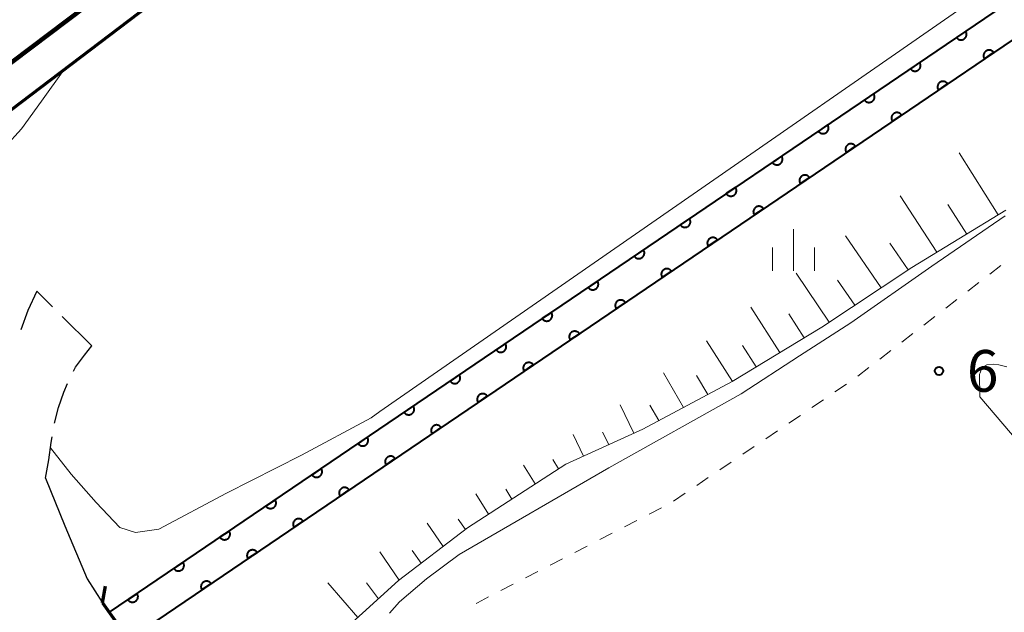
# Model space of a CAD drawing. Units: metres. Extents: x -68000 to -66975, y 36000 to 37500.
# Drawn here: x -67645 to -67556, y 37371 to 37425 of the extents above; entities that cross this region are included whole.
import ezdxf

# ---------------------------------------------------------------- set-up
doc = ezdxf.new("R2010")
doc.units = ezdxf.units.M
for name, color, linetype, lineweight in [('210100_道路縁(街区線)', 7, 'Continuous', 30), ('210600_庭園路等', 7, 'Continuous', 30), ('220300_道路橋(高架部)', 7, 'Continuous', 70), ('220399_道路橋(ひげ)', 7, 'Continuous', 70), ('230100_普通鉄道', 7, 'Continuous', 100), ('240100_鉄道橋(高架部)', 7, 'Continuous', 70), ('510100_河川', 7, 'Continuous', 30), ('610111_人工斜面(上)', 7, 'Continuous', 30), ('610199_人工斜面(ヒゲ)', 7, 'Continuous', 30), ('611100_コンクリート被覆(直落)', 7, 'Continuous', 30), ('630100_植生界', 7, 'Continuous', 30), ('633400_荒地', 7, 'Continuous', 13), ('710200_等高線(主曲線)', 7, 'Continuous', 13), ('731200_図化機測定による標高点', 7, 'Continuous', 40)]:
    doc.layers.add(name, color=color, linetype=linetype, lineweight=lineweight)
doc.styles.add('Style-WORKING', font='MS Gothic.ttf')

msp = doc.modelspace()

# ---------------------------------------------------------------- linework, layer by layer
at = {"layer": '210100_道路縁(街区線)', "linetype": 'Continuous', "lineweight": 30, "flags": 128}
for points in [[(-67642.61, 37383.3), (-67640.88, 37378.99), (-67638.88, 37374.24), (-67637.48, 37372.09)], [(-67637.48, 37372.09), (-67634.31, 37367.61), (-67629.69, 37362.73), (-67614.14, 37348.64), (-67609.34, 37344.4), (-67606.18, 37343.05)]]:
    msp.add_lwpolyline(points, dxfattribs=at)
at = {"layer": '210600_庭園路等', "linetype": 'Continuous', "lineweight": 30}
for p, q in [((-67641.997, 37398.704), (-67643.4, 37400.09)), ((-67638.44, 37395.19), (-67641.108, 37397.825))]:
    msp.add_line(p, q, dxfattribs=at)
at = {"layer": '210600_庭園路等', "linetype": 'Continuous', "lineweight": 30, "flags": 128}
for points in [[(-67643.4, 37400.09), (-67644.2, 37398.35), (-67644.833, 37396.628)], [(-67640.102, 37392.915), (-67639.91, 37393.26), (-67639.12, 37394.36), (-67638.44, 37395.19)], [(-67641.819, 37388.236), (-67641.44, 37389.63), (-67640.97, 37391.01), (-67640.651, 37391.795)], [(-67642.61, 37383.3), (-67642.31, 37384.93), (-67642.1, 37386.5), (-67642.021, 37387.003)]]:
    msp.add_lwpolyline(points, dxfattribs=at)
at = {"layer": '220300_道路橋(高架部)', "linetype": 'Continuous', "lineweight": 70, "flags": 128}
msp.add_lwpolyline([(-67637.48, 37372.09), (-67634.31, 37367.61)], dxfattribs=at)
at = {"layer": '220399_道路橋(ひげ)', "linetype": 'Continuous', "lineweight": 70, "flags": 128}
msp.add_lwpolyline([(-67637.48, 37372.09), (-67637.23, 37373.57)], dxfattribs=at)
at = {"layer": '230100_普通鉄道', "linetype": 'Continuous', "lineweight": 120, "flags": 128}
msp.add_lwpolyline([(-67540.77, 37500), (-67563.05, 37483.14), (-67579.91, 37470.58), (-67597.81, 37457.06), (-67612.64, 37445.64), (-67629.16, 37433.16), (-67647.27, 37419.5), (-67665.46, 37405.5), (-67674.91, 37398.39), (-67690.74, 37386.4), (-67705, 37375.5), (-67717.31, 37366.38), (-67728.71, 37357.6)], dxfattribs=at)
at = {"layer": '240100_鉄道橋(高架部)', "linetype": 'Continuous', "lineweight": 70, "flags": 128}
msp.add_lwpolyline([(-68000, 37148.59), (-67985.11, 37159.89), (-67960.48, 37178.32), (-67928.73, 37202.07), (-67861.02, 37253.33), (-67812.55, 37290.09), (-67750.08, 37337.21), (-67685.12, 37386.52), (-67664.96, 37401.82), (-67617.56, 37437.8), (-67569.7, 37474.07), (-67534.33, 37500)], dxfattribs=at)
at = {"layer": '510100_河川', "linetype": 'Continuous', "lineweight": 30, "flags": 128}
for points in [[(-67511.87, 37456.09), (-67521, 37449.92), (-67636.87, 37371.23)], [(-67635.13, 37368.78), (-67519.34, 37447.43), (-67510.25, 37453.56)]]:
    msp.add_lwpolyline(points, dxfattribs=at)
at = {"layer": '610111_人工斜面(上)', "linetype": 'Continuous', "lineweight": 13, "flags": 128}
msp.add_lwpolyline([(-67556.33, 37407.38), (-67564.77, 37402.24), (-67572.85, 37396.88), (-67580.91, 37391.98), (-67588.94, 37387.69), (-67595.87, 37384.55), (-67604.7, 37378.81), (-67610.89, 37374.07), (-67615.76, 37369.69), (-67619.17, 37366.77), (-67617.9, 37361.32), (-67613.57, 37355.49), (-67609.82, 37349.93), (-67608.32, 37347.71)], dxfattribs=at)
at = {"layer": '610199_人工斜面(ヒゲ)', "linetype": 'Continuous', "lineweight": 13, "flags": 128}
for points in [[(-67557.03, 37406.96), (-67560.52, 37412.55)], [(-67562.53, 37403.6), (-67565.82, 37408.68)], [(-67559.84, 37405.24), (-67561.55, 37407.9)], [(-67567.53, 37400.41), (-67570.72, 37405.09)], [(-67565.11, 37402.01), (-67566.74, 37404.41)], [(-67572.19, 37397.32), (-67575.17, 37401.73)], [(-67569.9, 37398.84), (-67571.45, 37401.1)], [(-67576.62, 37394.59), (-67579.23, 37398.66)], [(-67574.44, 37395.91), (-67575.83, 37398.05)], [(-67580.89, 37391.99), (-67583.23, 37395.65)], [(-67578.75, 37393.29), (-67580, 37395.22)], [(-67585.3, 37389.64), (-67587.08, 37392.76)], [(-67583.09, 37390.81), (-67584.11, 37392.52)], [(-67589.74, 37387.33), (-67590.98, 37389.89)], [(-67587.51, 37388.46), (-67588.31, 37389.85)], [(-67594.29, 37385.27), (-67595.21, 37387.22)], [(-67592.01, 37386.3), (-67592.56, 37387.43)], [(-67598.61, 37382.77), (-67599.67, 37384.47)], [(-67596.51, 37384.13), (-67597.02, 37384.95)], [(-67602.8, 37380.05), (-67603.96, 37381.88)], [(-67600.7, 37381.41), (-67601.26, 37382.29)], [(-67606.87, 37377.15), (-67608.31, 37379.25)], [(-67604.89, 37378.67), (-67605.53, 37379.6)], [(-67610.84, 37374.11), (-67612.59, 37376.67)], [(-67608.86, 37375.63), (-67609.66, 37376.79)], [(-67614.56, 37370.77), (-67617.24, 37373.86)], [(-67612.7, 37372.44), (-67613.78, 37373.87)]]:
    msp.add_lwpolyline(points, dxfattribs=at)
at = {"layer": '611100_コンクリート被覆(直落)', "linetype": 'Continuous', "lineweight": 40, "flags": 128}
for points in [[(-67636.87, 37371.23), (-67521, 37449.92), (-67511.87, 37456.09)], [(-67510.25, 37453.56), (-67519.34, 37447.43), (-67635.13, 37368.78)]]:
    msp.add_lwpolyline(points, dxfattribs=at)
for points in [[(-67559.934, 37423.479), (-67560.762, 37422.917), (-67560.735, 37422.882), (-67560.706, 37422.849), (-67560.675, 37422.82), (-67560.641, 37422.792), (-67560.604, 37422.769), (-67560.566, 37422.748), (-67560.526, 37422.73), (-67560.485, 37422.717), (-67560.442, 37422.706), (-67560.398, 37422.701), (-67560.355, 37422.697), (-67560.312, 37422.699), (-67560.268, 37422.704), (-67560.226, 37422.713), (-67560.183, 37422.726), (-67560.144, 37422.742), (-67560.105, 37422.761), (-67560.067, 37422.784), (-67560.032, 37422.811), (-67560, 37422.84), (-67559.97, 37422.871), (-67559.943, 37422.905), (-67559.919, 37422.942), (-67559.898, 37422.98), (-67559.88, 37423.02), (-67559.867, 37423.061), (-67559.856, 37423.104), (-67559.851, 37423.147), (-67559.848, 37423.191), (-67559.849, 37423.234), (-67559.855, 37423.278), (-67559.863, 37423.32), (-67559.876, 37423.362), (-67559.892, 37423.402), (-67559.911, 37423.441)], [(-67558.249, 37421.001), (-67557.422, 37421.563), (-67557.448, 37421.598), (-67557.477, 37421.63), (-67557.508, 37421.66), (-67557.543, 37421.688), (-67557.579, 37421.711), (-67557.618, 37421.732), (-67557.658, 37421.75), (-67557.699, 37421.763), (-67557.742, 37421.774), (-67557.785, 37421.779), (-67557.828, 37421.782), (-67557.872, 37421.781), (-67557.915, 37421.775), (-67557.958, 37421.767), (-67558, 37421.754), (-67558.04, 37421.738), (-67558.079, 37421.719), (-67558.116, 37421.696), (-67558.152, 37421.669), (-67558.184, 37421.64), (-67558.214, 37421.609), (-67558.241, 37421.575), (-67558.265, 37421.538), (-67558.286, 37421.5), (-67558.303, 37421.46), (-67558.316, 37421.419), (-67558.327, 37421.376), (-67558.333, 37421.332), (-67558.336, 37421.289), (-67558.334, 37421.246), (-67558.329, 37421.202), (-67558.32, 37421.159), (-67558.308, 37421.117), (-67558.291, 37421.078), (-67558.272, 37421.039)], [(-67564.071, 37420.67), (-67564.898, 37420.108), (-67564.872, 37420.073), (-67564.843, 37420.04), (-67564.812, 37420.011), (-67564.777, 37419.983), (-67564.741, 37419.96), (-67564.702, 37419.939), (-67564.662, 37419.921), (-67564.621, 37419.908), (-67564.578, 37419.897), (-67564.535, 37419.892), (-67564.492, 37419.888), (-67564.448, 37419.89), (-67564.404, 37419.895), (-67564.362, 37419.904), (-67564.32, 37419.917), (-67564.28, 37419.933), (-67564.241, 37419.952), (-67564.204, 37419.975), (-67564.168, 37420.001), (-67564.136, 37420.031), (-67564.106, 37420.062), (-67564.079, 37420.096), (-67564.055, 37420.133), (-67564.034, 37420.171), (-67564.017, 37420.211), (-67564.004, 37420.252), (-67563.993, 37420.295), (-67563.987, 37420.338), (-67563.984, 37420.382), (-67563.986, 37420.425), (-67563.991, 37420.469), (-67564, 37420.511), (-67564.012, 37420.553), (-67564.029, 37420.593), (-67564.048, 37420.632)], [(-67562.385, 37418.192), (-67561.558, 37418.754), (-67561.584, 37418.789), (-67561.613, 37418.821), (-67561.645, 37418.851), (-67561.679, 37418.878), (-67561.715, 37418.902), (-67561.754, 37418.923), (-67561.794, 37418.94), (-67561.835, 37418.953), (-67561.878, 37418.964), (-67561.921, 37418.97), (-67561.965, 37418.973), (-67562.008, 37418.971), (-67562.052, 37418.966), (-67562.094, 37418.958), (-67562.136, 37418.945), (-67562.176, 37418.929), (-67562.215, 37418.909), (-67562.253, 37418.886), (-67562.288, 37418.86), (-67562.32, 37418.831), (-67562.35, 37418.8), (-67562.377, 37418.765), (-67562.401, 37418.729), (-67562.422, 37418.69), (-67562.439, 37418.651), (-67562.452, 37418.609), (-67562.463, 37418.567), (-67562.469, 37418.523), (-67562.472, 37418.48), (-67562.47, 37418.436), (-67562.465, 37418.393), (-67562.456, 37418.35), (-67562.444, 37418.308), (-67562.427, 37418.268), (-67562.408, 37418.229)], [(-67568.207, 37417.861), (-67569.034, 37417.299), (-67569.008, 37417.263), (-67568.979, 37417.231), (-67568.948, 37417.202), (-67568.913, 37417.174), (-67568.877, 37417.151), (-67568.839, 37417.13), (-67568.799, 37417.112), (-67568.757, 37417.099), (-67568.715, 37417.088), (-67568.671, 37417.082), (-67568.628, 37417.079), (-67568.584, 37417.081), (-67568.541, 37417.086), (-67568.498, 37417.095), (-67568.456, 37417.108), (-67568.416, 37417.124), (-67568.377, 37417.143), (-67568.34, 37417.166), (-67568.305, 37417.192), (-67568.272, 37417.222), (-67568.243, 37417.253), (-67568.215, 37417.287), (-67568.192, 37417.323), (-67568.171, 37417.362), (-67568.153, 37417.402), (-67568.14, 37417.443), (-67568.129, 37417.486), (-67568.124, 37417.529), (-67568.12, 37417.573), (-67568.122, 37417.616), (-67568.127, 37417.66), (-67568.136, 37417.702), (-67568.149, 37417.744), (-67568.165, 37417.784), (-67568.184, 37417.823)], [(-67566.521, 37415.382), (-67565.694, 37415.944), (-67565.72, 37415.979), (-67565.75, 37416.012), (-67565.781, 37416.041), (-67565.815, 37416.069), (-67565.851, 37416.092), (-67565.89, 37416.113), (-67565.93, 37416.131), (-67565.971, 37416.144), (-67566.014, 37416.155), (-67566.057, 37416.16), (-67566.101, 37416.164), (-67566.144, 37416.162), (-67566.188, 37416.157), (-67566.23, 37416.148), (-67566.272, 37416.135), (-67566.312, 37416.119), (-67566.351, 37416.1), (-67566.389, 37416.077), (-67566.424, 37416.05), (-67566.456, 37416.021), (-67566.486, 37415.99), (-67566.513, 37415.956), (-67566.537, 37415.919), (-67566.558, 37415.881), (-67566.575, 37415.841), (-67566.588, 37415.8), (-67566.599, 37415.757), (-67566.605, 37415.714), (-67566.608, 37415.67), (-67566.606, 37415.627), (-67566.601, 37415.583), (-67566.593, 37415.541), (-67566.58, 37415.499), (-67566.564, 37415.459), (-67566.544, 37415.42)], [(-67572.343, 37415.051), (-67573.171, 37414.49), (-67573.144, 37414.454), (-67573.115, 37414.422), (-67573.084, 37414.393), (-67573.05, 37414.365), (-67573.013, 37414.342), (-67572.975, 37414.32), (-67572.935, 37414.303), (-67572.894, 37414.29), (-67572.851, 37414.279), (-67572.807, 37414.273), (-67572.764, 37414.27), (-67572.721, 37414.272), (-67572.677, 37414.277), (-67572.634, 37414.286), (-67572.592, 37414.299), (-67572.553, 37414.315), (-67572.514, 37414.334), (-67572.476, 37414.357), (-67572.441, 37414.383), (-67572.409, 37414.412), (-67572.379, 37414.443), (-67572.352, 37414.478), (-67572.328, 37414.514), (-67572.307, 37414.553), (-67572.289, 37414.593), (-67572.276, 37414.634), (-67572.265, 37414.677), (-67572.26, 37414.72), (-67572.257, 37414.763), (-67572.258, 37414.807), (-67572.264, 37414.851), (-67572.272, 37414.893), (-67572.285, 37414.935), (-67572.301, 37414.975), (-67572.32, 37415.014)], [(-67570.657, 37412.573), (-67569.83, 37413.135), (-67569.856, 37413.17), (-67569.886, 37413.202), (-67569.917, 37413.232), (-67569.951, 37413.259), (-67569.988, 37413.283), (-67570.026, 37413.304), (-67570.066, 37413.322), (-67570.107, 37413.335), (-67570.15, 37413.346), (-67570.193, 37413.351), (-67570.237, 37413.354), (-67570.28, 37413.352), (-67570.324, 37413.347), (-67570.366, 37413.339), (-67570.408, 37413.326), (-67570.448, 37413.31), (-67570.487, 37413.29), (-67570.525, 37413.267), (-67570.56, 37413.241), (-67570.592, 37413.212), (-67570.622, 37413.181), (-67570.649, 37413.147), (-67570.673, 37413.11), (-67570.694, 37413.072), (-67570.712, 37413.032), (-67570.724, 37412.99), (-67570.735, 37412.948), (-67570.741, 37412.904), (-67570.744, 37412.861), (-67570.742, 37412.817), (-67570.737, 37412.774), (-67570.729, 37412.731), (-67570.716, 37412.689), (-67570.7, 37412.649), (-67570.68, 37412.61)], [(-67576.48, 37412.242), (-67577.307, 37411.681), (-67577.281, 37411.645), (-67577.252, 37411.613), (-67577.22, 37411.583), (-67577.186, 37411.556), (-67577.15, 37411.532), (-67577.111, 37411.511), (-67577.071, 37411.494), (-67577.03, 37411.481), (-67576.987, 37411.47), (-67576.944, 37411.464), (-67576.9, 37411.461), (-67576.857, 37411.463), (-67576.813, 37411.468), (-67576.771, 37411.477), (-67576.729, 37411.489), (-67576.689, 37411.506), (-67576.65, 37411.525), (-67576.612, 37411.548), (-67576.577, 37411.574), (-67576.545, 37411.603), (-67576.515, 37411.634), (-67576.488, 37411.669), (-67576.464, 37411.705), (-67576.443, 37411.744), (-67576.426, 37411.784), (-67576.413, 37411.825), (-67576.402, 37411.868), (-67576.396, 37411.911), (-67576.393, 37411.954), (-67576.395, 37411.998), (-67576.4, 37412.041), (-67576.409, 37412.084), (-67576.421, 37412.126), (-67576.437, 37412.166), (-67576.457, 37412.205)], [(-67574.793, 37409.763), (-67573.966, 37410.325), (-67573.993, 37410.361), (-67574.022, 37410.393), (-67574.053, 37410.422), (-67574.087, 37410.45), (-67574.124, 37410.473), (-67574.162, 37410.494), (-67574.202, 37410.512), (-67574.243, 37410.525), (-67574.286, 37410.536), (-67574.329, 37410.542), (-67574.373, 37410.545), (-67574.416, 37410.543), (-67574.46, 37410.538), (-67574.502, 37410.529), (-67574.544, 37410.516), (-67574.584, 37410.5), (-67574.623, 37410.481), (-67574.661, 37410.458), (-67574.696, 37410.432), (-67574.728, 37410.402), (-67574.758, 37410.371), (-67574.785, 37410.337), (-67574.809, 37410.301), (-67574.83, 37410.262), (-67574.848, 37410.222), (-67574.861, 37410.181), (-67574.872, 37410.138), (-67574.877, 37410.095), (-67574.88, 37410.051), (-67574.878, 37410.008), (-67574.873, 37409.964), (-67574.865, 37409.922), (-67574.852, 37409.88), (-67574.836, 37409.84), (-67574.816, 37409.801)], [(-67580.616, 37409.433), (-67581.443, 37408.872), (-67581.417, 37408.836), (-67581.388, 37408.804), (-67581.357, 37408.774), (-67581.322, 37408.747), (-67581.286, 37408.723), (-67581.247, 37408.702), (-67581.208, 37408.685), (-67581.166, 37408.672), (-67581.124, 37408.661), (-67581.08, 37408.655), (-67581.037, 37408.652), (-67580.993, 37408.654), (-67580.95, 37408.659), (-67580.907, 37408.668), (-67580.865, 37408.68), (-67580.825, 37408.697), (-67580.786, 37408.716), (-67580.749, 37408.739), (-67580.714, 37408.765), (-67580.681, 37408.794), (-67580.652, 37408.825), (-67580.624, 37408.86), (-67580.601, 37408.896), (-67580.58, 37408.935), (-67580.562, 37408.975), (-67580.549, 37409.016), (-67580.538, 37409.058), (-67580.533, 37409.102), (-67580.529, 37409.145), (-67580.531, 37409.189), (-67580.536, 37409.232), (-67580.545, 37409.275), (-67580.558, 37409.317), (-67580.574, 37409.357), (-67580.593, 37409.396)], [(-67578.929, 37406.954), (-67578.102, 37407.516), (-67578.129, 37407.551), (-67578.158, 37407.583), (-67578.189, 37407.613), (-67578.223, 37407.64), (-67578.26, 37407.664), (-67578.298, 37407.685), (-67578.338, 37407.703), (-67578.379, 37407.716), (-67578.422, 37407.727), (-67578.466, 37407.732), (-67578.509, 37407.735), (-67578.552, 37407.734), (-67578.596, 37407.728), (-67578.639, 37407.72), (-67578.681, 37407.707), (-67578.72, 37407.691), (-67578.759, 37407.672), (-67578.797, 37407.649), (-67578.832, 37407.622), (-67578.864, 37407.593), (-67578.894, 37407.562), (-67578.921, 37407.528), (-67578.945, 37407.491), (-67578.966, 37407.453), (-67578.984, 37407.413), (-67578.997, 37407.371), (-67579.008, 37407.329), (-67579.013, 37407.285), (-67579.016, 37407.242), (-67579.015, 37407.198), (-67579.009, 37407.155), (-67579.001, 37407.112), (-67578.988, 37407.07), (-67578.972, 37407.03), (-67578.953, 37406.992)], [(-67584.752, 37406.624), (-67585.58, 37406.062), (-67585.553, 37406.027), (-67585.524, 37405.995), (-67585.493, 37405.965), (-67585.459, 37405.938), (-67585.422, 37405.914), (-67585.384, 37405.893), (-67585.344, 37405.876), (-67585.303, 37405.863), (-67585.26, 37405.852), (-67585.216, 37405.846), (-67585.173, 37405.843), (-67585.13, 37405.845), (-67585.086, 37405.85), (-67585.043, 37405.858), (-67585.001, 37405.871), (-67584.962, 37405.887), (-67584.923, 37405.907), (-67584.885, 37405.93), (-67584.85, 37405.956), (-67584.818, 37405.985), (-67584.788, 37406.016), (-67584.761, 37406.051), (-67584.737, 37406.087), (-67584.716, 37406.126), (-67584.698, 37406.165), (-67584.685, 37406.207), (-67584.674, 37406.249), (-67584.669, 37406.293), (-67584.666, 37406.336), (-67584.667, 37406.38), (-67584.673, 37406.423), (-67584.681, 37406.466), (-67584.694, 37406.508), (-67584.71, 37406.548), (-67584.729, 37406.587)], [(-67583.066, 37404.145), (-67582.238, 37404.706), (-67582.265, 37404.742), (-67582.294, 37404.774), (-67582.325, 37404.804), (-67582.359, 37404.831), (-67582.396, 37404.855), (-67582.434, 37404.876), (-67582.474, 37404.893), (-67582.516, 37404.906), (-67582.558, 37404.917), (-67582.602, 37404.923), (-67582.645, 37404.926), (-67582.688, 37404.924), (-67582.732, 37404.919), (-67582.775, 37404.91), (-67582.817, 37404.898), (-67582.856, 37404.881), (-67582.895, 37404.862), (-67582.933, 37404.839), (-67582.968, 37404.813), (-67583, 37404.784), (-67583.03, 37404.753), (-67583.058, 37404.718), (-67583.081, 37404.682), (-67583.102, 37404.643), (-67583.12, 37404.603), (-67583.133, 37404.562), (-67583.144, 37404.519), (-67583.149, 37404.476), (-67583.152, 37404.433), (-67583.151, 37404.389), (-67583.145, 37404.346), (-67583.137, 37404.303), (-67583.124, 37404.261), (-67583.108, 37404.221), (-67583.089, 37404.182)], [(-67588.889, 37403.815), (-67589.716, 37403.253), (-67589.69, 37403.218), (-67589.66, 37403.186), (-67589.629, 37403.156), (-67589.595, 37403.129), (-67589.559, 37403.105), (-67589.52, 37403.084), (-67589.48, 37403.067), (-67589.439, 37403.054), (-67589.396, 37403.043), (-67589.353, 37403.037), (-67589.309, 37403.034), (-67589.266, 37403.036), (-67589.222, 37403.041), (-67589.18, 37403.049), (-67589.138, 37403.062), (-67589.098, 37403.078), (-67589.059, 37403.098), (-67589.021, 37403.121), (-67588.986, 37403.147), (-67588.954, 37403.176), (-67588.924, 37403.207), (-67588.897, 37403.242), (-67588.873, 37403.278), (-67588.852, 37403.317), (-67588.835, 37403.356), (-67588.822, 37403.398), (-67588.811, 37403.44), (-67588.805, 37403.484), (-67588.802, 37403.527), (-67588.804, 37403.571), (-67588.809, 37403.614), (-67588.817, 37403.657), (-67588.83, 37403.699), (-67588.846, 37403.739), (-67588.866, 37403.778)], [(-67587.202, 37401.335), (-67586.374, 37401.897), (-67586.401, 37401.932), (-67586.43, 37401.965), (-67586.461, 37401.994), (-67586.495, 37402.022), (-67586.532, 37402.045), (-67586.57, 37402.066), (-67586.61, 37402.084), (-67586.652, 37402.097), (-67586.694, 37402.108), (-67586.738, 37402.113), (-67586.781, 37402.117), (-67586.825, 37402.115), (-67586.868, 37402.109), (-67586.911, 37402.101), (-67586.953, 37402.088), (-67586.993, 37402.072), (-67587.031, 37402.053), (-67587.069, 37402.03), (-67587.104, 37402.003), (-67587.136, 37401.974), (-67587.166, 37401.943), (-67587.194, 37401.909), (-67587.217, 37401.872), (-67587.238, 37401.834), (-67587.256, 37401.794), (-67587.269, 37401.753), (-67587.28, 37401.71), (-67587.285, 37401.666), (-67587.288, 37401.623), (-67587.287, 37401.58), (-67587.281, 37401.536), (-67587.273, 37401.493), (-67587.26, 37401.451), (-67587.244, 37401.412), (-67587.225, 37401.373)], [(-67593.025, 37401.006), (-67593.852, 37400.444), (-67593.826, 37400.409), (-67593.797, 37400.377), (-67593.766, 37400.347), (-67593.731, 37400.32), (-67593.695, 37400.296), (-67593.656, 37400.275), (-67593.617, 37400.257), (-67593.575, 37400.245), (-67593.533, 37400.233), (-67593.489, 37400.228), (-67593.446, 37400.225), (-67593.402, 37400.227), (-67593.359, 37400.232), (-67593.316, 37400.24), (-67593.274, 37400.253), (-67593.234, 37400.269), (-67593.195, 37400.289), (-67593.158, 37400.312), (-67593.122, 37400.338), (-67593.09, 37400.367), (-67593.061, 37400.398), (-67593.033, 37400.432), (-67593.01, 37400.469), (-67592.989, 37400.507), (-67592.971, 37400.547), (-67592.958, 37400.589), (-67592.947, 37400.631), (-67592.941, 37400.675), (-67592.938, 37400.718), (-67592.94, 37400.762), (-67592.945, 37400.805), (-67592.954, 37400.848), (-67592.967, 37400.89), (-67592.983, 37400.93), (-67593.002, 37400.969)], [(-67591.338, 37398.526), (-67590.511, 37399.088), (-67590.537, 37399.123), (-67590.566, 37399.155), (-67590.597, 37399.185), (-67590.631, 37399.212), (-67590.668, 37399.236), (-67590.706, 37399.257), (-67590.746, 37399.274), (-67590.788, 37399.287), (-67590.83, 37399.298), (-67590.874, 37399.304), (-67590.917, 37399.307), (-67590.961, 37399.305), (-67591.004, 37399.3), (-67591.047, 37399.292), (-67591.089, 37399.279), (-67591.129, 37399.263), (-67591.168, 37399.243), (-67591.205, 37399.22), (-67591.24, 37399.194), (-67591.273, 37399.165), (-67591.302, 37399.134), (-67591.33, 37399.099), (-67591.353, 37399.063), (-67591.374, 37399.024), (-67591.392, 37398.985), (-67591.405, 37398.943), (-67591.416, 37398.901), (-67591.421, 37398.857), (-67591.425, 37398.814), (-67591.423, 37398.77), (-67591.417, 37398.727), (-67591.409, 37398.684), (-67591.396, 37398.642), (-67591.38, 37398.602), (-67591.361, 37398.563)], [(-67597.161, 37398.197), (-67597.989, 37397.635), (-67597.962, 37397.6), (-67597.933, 37397.568), (-67597.902, 37397.538), (-67597.868, 37397.511), (-67597.831, 37397.487), (-67597.793, 37397.466), (-67597.753, 37397.448), (-67597.711, 37397.435), (-67597.669, 37397.424), (-67597.625, 37397.419), (-67597.582, 37397.416), (-67597.539, 37397.418), (-67597.495, 37397.423), (-67597.452, 37397.431), (-67597.41, 37397.444), (-67597.371, 37397.46), (-67597.332, 37397.479), (-67597.294, 37397.503), (-67597.259, 37397.529), (-67597.227, 37397.558), (-67597.197, 37397.589), (-67597.169, 37397.623), (-67597.146, 37397.66), (-67597.125, 37397.698), (-67597.107, 37397.738), (-67597.094, 37397.78), (-67597.083, 37397.822), (-67597.078, 37397.866), (-67597.075, 37397.909), (-67597.076, 37397.953), (-67597.082, 37397.996), (-67597.09, 37398.039), (-67597.103, 37398.081), (-67597.119, 37398.121), (-67597.138, 37398.16)], [(-67595.474, 37395.716), (-67594.647, 37396.278), (-67594.673, 37396.313), (-67594.702, 37396.346), (-67594.733, 37396.375), (-67594.768, 37396.403), (-67594.804, 37396.426), (-67594.842, 37396.447), (-67594.882, 37396.465), (-67594.924, 37396.478), (-67594.966, 37396.489), (-67595.01, 37396.494), (-67595.053, 37396.498), (-67595.097, 37396.496), (-67595.14, 37396.491), (-67595.183, 37396.482), (-67595.225, 37396.469), (-67595.265, 37396.453), (-67595.304, 37396.434), (-67595.341, 37396.411), (-67595.376, 37396.385), (-67595.409, 37396.355), (-67595.438, 37396.324), (-67595.466, 37396.29), (-67595.489, 37396.253), (-67595.51, 37396.215), (-67595.528, 37396.175), (-67595.541, 37396.134), (-67595.552, 37396.091), (-67595.557, 37396.048), (-67595.561, 37396.004), (-67595.559, 37395.961), (-67595.553, 37395.917), (-67595.545, 37395.875), (-67595.532, 37395.833), (-67595.516, 37395.793), (-67595.497, 37395.754)], [(-67601.298, 37395.388), (-67602.125, 37394.826), (-67602.099, 37394.791), (-67602.069, 37394.759), (-67602.038, 37394.729), (-67602.004, 37394.702), (-67601.968, 37394.678), (-67601.929, 37394.657), (-67601.889, 37394.639), (-67601.848, 37394.626), (-67601.805, 37394.615), (-67601.762, 37394.61), (-67601.718, 37394.607), (-67601.675, 37394.608), (-67601.631, 37394.614), (-67601.589, 37394.622), (-67601.547, 37394.635), (-67601.507, 37394.651), (-67601.468, 37394.67), (-67601.43, 37394.693), (-67601.395, 37394.72), (-67601.363, 37394.749), (-67601.333, 37394.78), (-67601.306, 37394.814), (-67601.282, 37394.851), (-67601.261, 37394.889), (-67601.244, 37394.929), (-67601.231, 37394.971), (-67601.22, 37395.013), (-67601.214, 37395.057), (-67601.211, 37395.1), (-67601.213, 37395.144), (-67601.218, 37395.187), (-67601.226, 37395.23), (-67601.239, 37395.272), (-67601.255, 37395.312), (-67601.275, 37395.35)], [(-67599.61, 37392.907), (-67598.783, 37393.469), (-67598.809, 37393.504), (-67598.838, 37393.536), (-67598.869, 37393.566), (-67598.904, 37393.593), (-67598.94, 37393.617), (-67598.979, 37393.638), (-67599.018, 37393.656), (-67599.06, 37393.669), (-67599.102, 37393.68), (-67599.146, 37393.685), (-67599.189, 37393.688), (-67599.233, 37393.687), (-67599.276, 37393.681), (-67599.319, 37393.673), (-67599.361, 37393.66), (-67599.401, 37393.644), (-67599.44, 37393.625), (-67599.477, 37393.601), (-67599.513, 37393.575), (-67599.545, 37393.546), (-67599.574, 37393.515), (-67599.602, 37393.481), (-67599.625, 37393.444), (-67599.646, 37393.406), (-67599.664, 37393.366), (-67599.677, 37393.324), (-67599.688, 37393.282), (-67599.693, 37393.238), (-67599.697, 37393.195), (-67599.695, 37393.151), (-67599.69, 37393.108), (-67599.681, 37393.065), (-67599.668, 37393.023), (-67599.652, 37392.983), (-67599.633, 37392.944)], [(-67605.434, 37392.579), (-67606.261, 37392.017), (-67606.235, 37391.982), (-67606.206, 37391.95), (-67606.175, 37391.92), (-67606.14, 37391.893), (-67606.104, 37391.869), (-67606.065, 37391.848), (-67606.026, 37391.83), (-67605.984, 37391.817), (-67605.942, 37391.806), (-67605.898, 37391.801), (-67605.855, 37391.798), (-67605.811, 37391.799), (-67605.768, 37391.805), (-67605.725, 37391.813), (-67605.683, 37391.826), (-67605.643, 37391.842), (-67605.604, 37391.861), (-67605.567, 37391.884), (-67605.531, 37391.911), (-67605.499, 37391.94), (-67605.47, 37391.971), (-67605.442, 37392.005), (-67605.419, 37392.042), (-67605.398, 37392.08), (-67605.38, 37392.12), (-67605.367, 37392.162), (-67605.356, 37392.204), (-67605.35, 37392.248), (-67605.347, 37392.291), (-67605.349, 37392.334), (-67605.354, 37392.378), (-67605.363, 37392.421), (-67605.376, 37392.463), (-67605.392, 37392.502), (-67605.411, 37392.541)], [(-67603.746, 37390.097), (-67602.919, 37390.659), (-67602.945, 37390.695), (-67602.974, 37390.727), (-67603.005, 37390.757), (-67603.04, 37390.784), (-67603.076, 37390.808), (-67603.115, 37390.829), (-67603.154, 37390.846), (-67603.196, 37390.859), (-67603.238, 37390.87), (-67603.282, 37390.876), (-67603.325, 37390.879), (-67603.369, 37390.877), (-67603.412, 37390.872), (-67603.455, 37390.863), (-67603.497, 37390.85), (-67603.537, 37390.834), (-67603.576, 37390.815), (-67603.613, 37390.792), (-67603.649, 37390.766), (-67603.681, 37390.737), (-67603.71, 37390.706), (-67603.738, 37390.671), (-67603.761, 37390.635), (-67603.782, 37390.596), (-67603.8, 37390.556), (-67603.813, 37390.515), (-67603.824, 37390.472), (-67603.83, 37390.429), (-67603.833, 37390.385), (-67603.831, 37390.342), (-67603.826, 37390.298), (-67603.817, 37390.256), (-67603.804, 37390.214), (-67603.788, 37390.174), (-67603.769, 37390.135)], [(-67609.57, 37389.77), (-67610.398, 37389.208), (-67610.371, 37389.173), (-67610.342, 37389.141), (-67610.311, 37389.111), (-67610.277, 37389.083), (-67610.24, 37389.06), (-67610.202, 37389.039), (-67610.162, 37389.021), (-67610.12, 37389.008), (-67610.078, 37388.997), (-67610.034, 37388.992), (-67609.991, 37388.989), (-67609.947, 37388.99), (-67609.904, 37388.996), (-67609.861, 37389.004), (-67609.819, 37389.017), (-67609.779, 37389.033), (-67609.741, 37389.052), (-67609.703, 37389.075), (-67609.668, 37389.102), (-67609.636, 37389.131), (-67609.606, 37389.162), (-67609.578, 37389.196), (-67609.555, 37389.233), (-67609.534, 37389.271), (-67609.516, 37389.311), (-67609.503, 37389.352), (-67609.492, 37389.395), (-67609.487, 37389.439), (-67609.484, 37389.482), (-67609.485, 37389.525), (-67609.491, 37389.569), (-67609.499, 37389.612), (-67609.512, 37389.654), (-67609.528, 37389.693), (-67609.547, 37389.732)], [(-67607.882, 37387.288), (-67607.055, 37387.85), (-67607.081, 37387.885), (-67607.11, 37387.917), (-67607.141, 37387.947), (-67607.176, 37387.975), (-67607.212, 37387.998), (-67607.251, 37388.019), (-67607.291, 37388.037), (-67607.332, 37388.05), (-67607.375, 37388.061), (-67607.418, 37388.066), (-67607.461, 37388.069), (-67607.505, 37388.068), (-67607.548, 37388.062), (-67607.591, 37388.054), (-67607.633, 37388.041), (-67607.673, 37388.025), (-67607.712, 37388.006), (-67607.749, 37387.983), (-67607.785, 37387.956), (-67607.817, 37387.927), (-67607.847, 37387.896), (-67607.874, 37387.862), (-67607.898, 37387.825), (-67607.919, 37387.787), (-67607.936, 37387.747), (-67607.949, 37387.705), (-67607.96, 37387.663), (-67607.966, 37387.619), (-67607.969, 37387.576), (-67607.967, 37387.533), (-67607.962, 37387.489), (-67607.953, 37387.446), (-67607.94, 37387.404), (-67607.924, 37387.365), (-67607.905, 37387.326)], [(-67613.707, 37386.961), (-67614.534, 37386.399), (-67614.508, 37386.364), (-67614.478, 37386.331), (-67614.447, 37386.302), (-67614.413, 37386.274), (-67614.376, 37386.251), (-67614.338, 37386.23), (-67614.298, 37386.212), (-67614.257, 37386.199), (-67614.214, 37386.188), (-67614.171, 37386.183), (-67614.127, 37386.179), (-67614.084, 37386.181), (-67614.04, 37386.187), (-67613.998, 37386.195), (-67613.956, 37386.208), (-67613.916, 37386.224), (-67613.877, 37386.243), (-67613.839, 37386.266), (-67613.804, 37386.293), (-67613.772, 37386.322), (-67613.742, 37386.353), (-67613.715, 37386.387), (-67613.691, 37386.424), (-67613.67, 37386.462), (-67613.652, 37386.502), (-67613.64, 37386.543), (-67613.629, 37386.586), (-67613.623, 37386.63), (-67613.62, 37386.673), (-67613.622, 37386.716), (-67613.627, 37386.76), (-67613.635, 37386.802), (-67613.648, 37386.845), (-67613.664, 37386.884), (-67613.684, 37386.923)], [(-67612.018, 37384.479), (-67611.191, 37385.041), (-67611.217, 37385.076), (-67611.246, 37385.108), (-67611.277, 37385.138), (-67611.312, 37385.165), (-67611.348, 37385.189), (-67611.387, 37385.21), (-67611.427, 37385.227), (-67611.468, 37385.24), (-67611.511, 37385.251), (-67611.554, 37385.257), (-67611.597, 37385.26), (-67611.641, 37385.258), (-67611.685, 37385.253), (-67611.727, 37385.244), (-67611.769, 37385.232), (-67611.809, 37385.215), (-67611.848, 37385.196), (-67611.885, 37385.173), (-67611.921, 37385.147), (-67611.953, 37385.118), (-67611.983, 37385.087), (-67612.01, 37385.052), (-67612.034, 37385.016), (-67612.055, 37384.977), (-67612.072, 37384.937), (-67612.085, 37384.896), (-67612.096, 37384.854), (-67612.102, 37384.81), (-67612.105, 37384.767), (-67612.103, 37384.723), (-67612.098, 37384.68), (-67612.089, 37384.637), (-67612.077, 37384.595), (-67612.06, 37384.555), (-67612.041, 37384.516)], [(-67617.843, 37384.152), (-67618.67, 37383.59), (-67618.644, 37383.555), (-67618.615, 37383.522), (-67618.584, 37383.493), (-67618.549, 37383.465), (-67618.513, 37383.442), (-67618.474, 37383.421), (-67618.435, 37383.403), (-67618.393, 37383.39), (-67618.351, 37383.379), (-67618.307, 37383.374), (-67618.264, 37383.37), (-67618.22, 37383.372), (-67618.177, 37383.378), (-67618.134, 37383.386), (-67618.092, 37383.399), (-67618.052, 37383.415), (-67618.013, 37383.434), (-67617.976, 37383.457), (-67617.94, 37383.484), (-67617.908, 37383.513), (-67617.878, 37383.544), (-67617.851, 37383.578), (-67617.828, 37383.615), (-67617.806, 37383.653), (-67617.789, 37383.693), (-67617.776, 37383.734), (-67617.765, 37383.777), (-67617.759, 37383.82), (-67617.756, 37383.864), (-67617.758, 37383.907), (-67617.763, 37383.951), (-67617.772, 37383.993), (-67617.785, 37384.035), (-67617.801, 37384.075), (-67617.82, 37384.114)], [(-67616.154, 37381.669), (-67615.327, 37382.231), (-67615.353, 37382.266), (-67615.383, 37382.299), (-67615.414, 37382.328), (-67615.448, 37382.356), (-67615.484, 37382.379), (-67615.523, 37382.4), (-67615.563, 37382.418), (-67615.604, 37382.431), (-67615.647, 37382.442), (-67615.69, 37382.447), (-67615.734, 37382.451), (-67615.777, 37382.449), (-67615.821, 37382.443), (-67615.863, 37382.435), (-67615.905, 37382.422), (-67615.945, 37382.406), (-67615.984, 37382.387), (-67616.022, 37382.364), (-67616.057, 37382.337), (-67616.089, 37382.308), (-67616.119, 37382.277), (-67616.146, 37382.243), (-67616.17, 37382.206), (-67616.191, 37382.168), (-67616.208, 37382.128), (-67616.221, 37382.087), (-67616.232, 37382.044), (-67616.238, 37382.001), (-67616.241, 37381.957), (-67616.239, 37381.914), (-67616.234, 37381.87), (-67616.225, 37381.828), (-67616.213, 37381.786), (-67616.196, 37381.746), (-67616.177, 37381.707)], [(-67621.979, 37381.343), (-67622.807, 37380.781), (-67622.78, 37380.746), (-67622.751, 37380.713), (-67622.72, 37380.684), (-67622.686, 37380.656), (-67622.649, 37380.633), (-67622.611, 37380.612), (-67622.571, 37380.594), (-67622.529, 37380.581), (-67622.487, 37380.57), (-67622.443, 37380.565), (-67622.4, 37380.561), (-67622.356, 37380.563), (-67622.313, 37380.568), (-67622.27, 37380.577), (-67622.228, 37380.59), (-67622.188, 37380.606), (-67622.15, 37380.625), (-67622.112, 37380.648), (-67622.077, 37380.674), (-67622.045, 37380.704), (-67622.015, 37380.735), (-67621.987, 37380.769), (-67621.964, 37380.806), (-67621.943, 37380.844), (-67621.925, 37380.884), (-67621.912, 37380.925), (-67621.901, 37380.968), (-67621.896, 37381.011), (-67621.892, 37381.055), (-67621.894, 37381.098), (-67621.9, 37381.142), (-67621.908, 37381.184), (-67621.921, 37381.226), (-67621.937, 37381.266), (-67621.956, 37381.305)], [(-67620.29, 37378.86), (-67619.463, 37379.422), (-67619.489, 37379.457), (-67619.519, 37379.489), (-67619.55, 37379.519), (-67619.584, 37379.546), (-67619.621, 37379.57), (-67619.659, 37379.591), (-67619.699, 37379.609), (-67619.74, 37379.621), (-67619.783, 37379.633), (-67619.826, 37379.638), (-67619.87, 37379.641), (-67619.913, 37379.639), (-67619.957, 37379.634), (-67619.999, 37379.626), (-67620.041, 37379.613), (-67620.081, 37379.597), (-67620.12, 37379.577), (-67620.158, 37379.554), (-67620.193, 37379.528), (-67620.225, 37379.499), (-67620.255, 37379.468), (-67620.282, 37379.433), (-67620.306, 37379.397), (-67620.327, 37379.358), (-67620.344, 37379.319), (-67620.357, 37379.277), (-67620.368, 37379.235), (-67620.374, 37379.191), (-67620.377, 37379.148), (-67620.375, 37379.104), (-67620.37, 37379.061), (-67620.362, 37379.018), (-67620.349, 37378.976), (-67620.333, 37378.936), (-67620.313, 37378.897)], [(-67626.116, 37378.534), (-67626.943, 37377.972), (-67626.916, 37377.936), (-67626.887, 37377.904), (-67626.856, 37377.875), (-67626.822, 37377.847), (-67626.785, 37377.824), (-67626.747, 37377.803), (-67626.707, 37377.785), (-67626.666, 37377.772), (-67626.623, 37377.761), (-67626.58, 37377.755), (-67626.536, 37377.752), (-67626.493, 37377.754), (-67626.449, 37377.759), (-67626.407, 37377.768), (-67626.365, 37377.781), (-67626.325, 37377.797), (-67626.286, 37377.816), (-67626.248, 37377.839), (-67626.213, 37377.865), (-67626.181, 37377.895), (-67626.151, 37377.926), (-67626.124, 37377.96), (-67626.1, 37377.996), (-67626.079, 37378.035), (-67626.061, 37378.075), (-67626.048, 37378.116), (-67626.037, 37378.159), (-67626.032, 37378.202), (-67626.029, 37378.246), (-67626.031, 37378.289), (-67626.036, 37378.333), (-67626.044, 37378.375), (-67626.057, 37378.417), (-67626.073, 37378.457), (-67626.093, 37378.496)], [(-67624.426, 37376.05), (-67623.599, 37376.612), (-67623.626, 37376.648), (-67623.655, 37376.68), (-67623.686, 37376.709), (-67623.72, 37376.737), (-67623.757, 37376.76), (-67623.795, 37376.781), (-67623.835, 37376.799), (-67623.876, 37376.812), (-67623.919, 37376.823), (-67623.962, 37376.829), (-67624.006, 37376.832), (-67624.049, 37376.83), (-67624.093, 37376.825), (-67624.135, 37376.816), (-67624.177, 37376.803), (-67624.217, 37376.787), (-67624.256, 37376.768), (-67624.294, 37376.745), (-67624.329, 37376.719), (-67624.361, 37376.689), (-67624.391, 37376.658), (-67624.418, 37376.624), (-67624.442, 37376.588), (-67624.463, 37376.549), (-67624.481, 37376.509), (-67624.494, 37376.468), (-67624.505, 37376.425), (-67624.51, 37376.382), (-67624.513, 37376.338), (-67624.511, 37376.295), (-67624.506, 37376.251), (-67624.498, 37376.209), (-67624.485, 37376.167), (-67624.469, 37376.127), (-67624.449, 37376.088)], [(-67630.252, 37375.725), (-67631.079, 37375.163), (-67631.053, 37375.127), (-67631.024, 37375.095), (-67630.993, 37375.066), (-67630.958, 37375.038), (-67630.922, 37375.015), (-67630.883, 37374.994), (-67630.843, 37374.976), (-67630.802, 37374.963), (-67630.759, 37374.952), (-67630.716, 37374.946), (-67630.673, 37374.943), (-67630.629, 37374.945), (-67630.586, 37374.95), (-67630.543, 37374.959), (-67630.501, 37374.972), (-67630.461, 37374.988), (-67630.422, 37375.007), (-67630.385, 37375.03), (-67630.349, 37375.056), (-67630.317, 37375.085), (-67630.287, 37375.117), (-67630.26, 37375.151), (-67630.236, 37375.187), (-67630.215, 37375.226), (-67630.198, 37375.266), (-67630.185, 37375.307), (-67630.174, 37375.35), (-67630.168, 37375.393), (-67630.165, 37375.437), (-67630.167, 37375.48), (-67630.172, 37375.524), (-67630.181, 37375.566), (-67630.193, 37375.608), (-67630.21, 37375.648), (-67630.229, 37375.687)], [(-67628.562, 37373.241), (-67627.735, 37373.803), (-67627.762, 37373.838), (-67627.791, 37373.87), (-67627.822, 37373.9), (-67627.856, 37373.927), (-67627.893, 37373.951), (-67627.931, 37373.972), (-67627.971, 37373.99), (-67628.012, 37374.003), (-67628.055, 37374.014), (-67628.099, 37374.019), (-67628.142, 37374.022), (-67628.185, 37374.021), (-67628.229, 37374.015), (-67628.271, 37374.007), (-67628.314, 37373.994), (-67628.353, 37373.978), (-67628.392, 37373.959), (-67628.43, 37373.936), (-67628.465, 37373.909), (-67628.497, 37373.88), (-67628.527, 37373.849), (-67628.554, 37373.815), (-67628.578, 37373.778), (-67628.599, 37373.74), (-67628.617, 37373.7), (-67628.63, 37373.658), (-67628.641, 37373.616), (-67628.646, 37373.572), (-67628.649, 37373.529), (-67628.648, 37373.485), (-67628.642, 37373.442), (-67628.634, 37373.399), (-67628.621, 37373.357), (-67628.605, 37373.317), (-67628.586, 37373.279)], [(-67634.388, 37372.915), (-67635.215, 37372.354), (-67635.189, 37372.318), (-67635.16, 37372.286), (-67635.129, 37372.256), (-67635.095, 37372.229), (-67635.058, 37372.205), (-67635.02, 37372.184), (-67634.98, 37372.167), (-67634.938, 37372.154), (-67634.896, 37372.143), (-67634.852, 37372.137), (-67634.809, 37372.134), (-67634.765, 37372.136), (-67634.722, 37372.141), (-67634.679, 37372.15), (-67634.637, 37372.162), (-67634.597, 37372.179), (-67634.558, 37372.198), (-67634.521, 37372.221), (-67634.486, 37372.247), (-67634.453, 37372.276), (-67634.424, 37372.307), (-67634.396, 37372.342), (-67634.373, 37372.378), (-67634.352, 37372.417), (-67634.334, 37372.457), (-67634.321, 37372.498), (-67634.31, 37372.541), (-67634.305, 37372.584), (-67634.301, 37372.627), (-67634.303, 37372.671), (-67634.309, 37372.714), (-67634.317, 37372.757), (-67634.33, 37372.799), (-67634.346, 37372.839), (-67634.365, 37372.878)]]:
    msp.add_lwpolyline(points, close=True, dxfattribs=at)
at = {"layer": '630100_植生界', "linetype": 'Continuous', "lineweight": 13}
for p, q in [((-67557.766, 37401.644), (-67556.777, 37402.41)), ((-67559.742, 37400.114), (-67558.754, 37400.879)), ((-67561.719, 37398.583), (-67560.731, 37399.349)), ((-67563.696, 37397.053), (-67562.708, 37397.818)), ((-67565.673, 37395.522), (-67564.684, 37396.288)), ((-67567.65, 37393.992), (-67566.661, 37394.757)), ((-67569.626, 37392.462), (-67568.638, 37393.227)), ((-67571.68, 37391.037), (-67570.644, 37391.737)), ((-67573.75, 37389.636), (-67572.715, 37390.336)), ((-67575.821, 37388.235), (-67574.786, 37388.935)), ((-67577.891, 37386.834), (-67576.856, 37387.534)), ((-67579.962, 37385.433), (-67578.927, 37386.133)), ((-67582.033, 37384.032), (-67580.997, 37384.733)), ((-67584.103, 37382.631), (-67583.068, 37383.332)), ((-67586.174, 37381.23), (-67585.138, 37381.931)), ((-67588.376, 37380.051), (-67587.265, 37380.624)), ((-67590.598, 37378.905), (-67589.487, 37379.478)), ((-67592.82, 37377.759), (-67591.709, 37378.332)), ((-67595.042, 37376.613), (-67593.931, 37377.186)), ((-67597.263, 37375.467), (-67596.153, 37376.04)), ((-67599.485, 37374.321), (-67598.374, 37374.894)), ((-67601.707, 37373.175), (-67600.596, 37373.748))]:
    msp.add_line(p, q, dxfattribs=at)
at = {"layer": '630100_植生界', "linetype": 'Continuous', "lineweight": 13, "flags": 128}
msp.add_lwpolyline([(-67603.911, 37372.002), (-67603.81, 37372.09), (-67602.818, 37372.602)], dxfattribs=at)
at = {"layer": '633400_荒地', "linetype": 'Continuous', "lineweight": 13}
for p, q in [((-67575.41, 37401.935), (-67575.41, 37405.685)), ((-67577.284, 37401.935), (-67577.284, 37404.035)), ((-67573.534, 37401.935), (-67573.534, 37404.035))]:
    msp.add_line(p, q, dxfattribs=at)
at = {"layer": '710200_等高線(主曲線)', "linetype": 'Continuous', "lineweight": 13, "flags": 128}
for points, elevation in [([(-67512.9, 37457.71), (-67520.04, 37453.12), (-67533.29, 37444.34), (-67612.58, 37389.29), (-67613.36, 37388.7)], 4), ([(-67640.94, 37420.05), (-67642.99, 37417.2), (-67644.78, 37414.69), (-67646.24, 37413.08), (-67647.71, 37411.54), (-67650.65, 37409.15), (-67653.27, 37407.22), (-67655.32, 37405.87), (-67656.98, 37404.77), (-67657.49, 37404.57), (-67657.94, 37404.45), (-67658.58, 37404.57), (-67659.03, 37404.82), (-67660, 37405.59)], 4), ([(-67611.7, 37371.14), (-67610.81, 37372.17), (-67608.38, 37374.23), (-67605.44, 37376.42), (-67592.01, 37384.23), (-67580.11, 37390.88), (-67574.87, 37394.3), (-67570.26, 37397.27), (-67562.98, 37402.36), (-67556.39, 37406.88)], 6), ([(-67556.24, 37393.3), (-67556.95, 37393.49), (-67557.47, 37393.55), (-67558.04, 37393.48), (-67558.36, 37393.29), (-67558.55, 37393.03), (-67558.62, 37392.77), (-67558.68, 37392.65), (-67558.67, 37390.6)], 8), ([(-67558.67, 37390.6), (-67554.53, 37385.75), (-67553.69, 37384.79), (-67552.85, 37383.45), (-67552.33, 37382.36), (-67551.93, 37380.96), (-67551.67, 37379.36), (-67551.59, 37376.8), (-67551.7, 37374.88), (-67551.31, 37374.17), (-67550.93, 37373.79), (-67550.03, 37373.47), (-67548.74, 37373.42), (-67547.27, 37373.68), (-67545.6, 37374.07), (-67544.51, 37374.46), (-67543.42, 37374.92), (-67542.47, 37375.52)], 8), ([(-67642.17, 37386), (-67640.3, 37383.66), (-67638.07, 37381.09), (-67635.95, 37378.85), (-67634.52, 37378.39), (-67632.42, 37378.71), (-67626.35, 37381.93), (-67619.6, 37385.35), (-67613.36, 37388.7)], 4)]:
    msp.add_lwpolyline(points, dxfattribs=dict(at, elevation=elevation))
at = {"layer": '731200_図化機測定による標高点', "linetype": 'Continuous', "lineweight": 40}
msp.add_circle((-67562.33, 37392.93, 6.8), 0.375, dxfattribs=at)

# ---------------------------------------------------------------- texts
at = {"layer": '731200_図化機測定による標高点', "linetype": 'Continuous', "lineweight": 40, "style": 'Style-WORKING'}
msp.add_text('6', height=3.75, dxfattribs=at).set_placement((-67559.83, 37391.06, -9.999))

doc.saveas('drawing.dxf')
